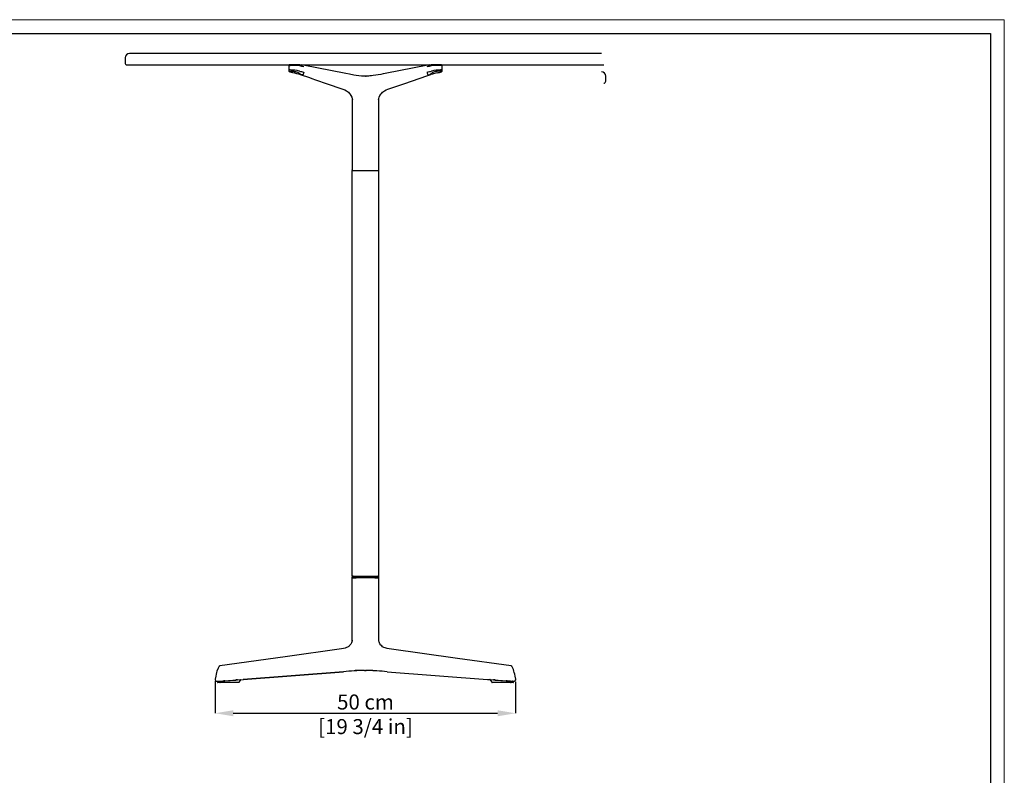
# Model space of a CAD drawing. Units: millimetres. Extents: x 0 to 3272, y 0 to 2287.
# Drawn here: x 1633 to 3272, y 1030 to 2287 of the extents above; entities that cross this region are included whole.
import ezdxf

# ---------------------------------------------------------------- set-up
doc = ezdxf.new("R2010")
doc.units = ezdxf.units.MM
doc.layers.add('CARTIGLIO', color=7, linetype='Continuous', lineweight=13)
doc.layers.add('QUOTE', color=251, linetype='Continuous', lineweight=5)
doc.layers.add('OGGETTO', color=7, linetype='Continuous')
doc.styles.add('ARIAL', font='Arial')
doc.dimstyles.new('Quotatura  scala 1_8', dxfattribs={"dimtxt": 25, "dimasz": 30, "dimexe": 0, "dimexo": 3, "dimgap": 6, "dimtad": 1, "dimlfac": 0.1, "dimrnd": 0.5, "dimzin": 12, "dimdsep": 46, "dimtxsty": 'ARIAL', "dimcen": 0.09, "dimclrd": 256, "dimclre": 251, "dimadec": 0, "dimazin": 3, "dimtfac": 1, "dimtofl": 0, "dimtmove": 0, "dimatfit": 3, "dimfxl": 1, "dimfrac": 2, "dimtolj": 1, "dimtzin": 12, "dimarcsym": 0})

# ---------------------------------------------------------------- blocks, each defined once
blk = doc.blocks.new('*D14')
at = {"layer": 'Defpoints', "color": 0, "transparency": 16777216}
for p in [(1958.1, 1190.3), (2458.2, 1188.7), (2458.2, 1133.3)]:
    blk.add_point(p, dxfattribs=at)
at = {"layer": 'QUOTE', "color": 251, "lineweight": -2, "transparency": 16777216}
for p, q in [((1958.1, 1187.3), (1958.1, 1133.3)), ((2458.2, 1185.7), (2458.2, 1133.3))]:
    blk.add_line(p, q, dxfattribs=at)
at = {"layer": 'QUOTE', "lineweight": -2, "transparency": 16777216}
blk.add_line((1988.1, 1133.3), (2428.2, 1133.3), dxfattribs=at)
at = {"layer": 'QUOTE', "transparency": 16777216}
for points in [[(1988.1, 1138.3), (1988.1, 1128.3), (1958.1, 1133.3)], [(2428.2, 1138.3), (2428.2, 1128.3), (2458.2, 1133.3)]]:
    blk.add_solid(points, dxfattribs=at)
at = {"layer": 'QUOTE', "color": 0, "transparency": 16777216, "char_height": 25, "attachment_point": 5, "style": 'ARIAL'}
for s, insert in [('\\A1;50 cm', (2208.2, 1152)), ('\\A1;[19 3/4 in]', (2208.2, 1111.1))]:
    blk.add_mtext(s, dxfattribs=dict(at, insert=insert))

msp = doc.modelspace()

# ---------------------------------------------------------------- linework, layer by layer
at = {"layer": 'CARTIGLIO'}
msp.add_lwpolyline([(0, 2287.478), (3271.673, 2287.478), (3271.673, 0), (0, 0)], close=True, dxfattribs=at)
at = {"layer": 'CARTIGLIO', "lineweight": 30}
msp.add_lwpolyline([(22.815, 2264.664), (3248.858, 2264.664), (3248.858, 22.815), (22.815, 22.815)], close=True, dxfattribs=at)
at = {"layer": 'OGGETTO', "lineweight": -3}
for p, q in [((2208.15, 2231.33), (1815.15, 2231.33)), ((2601.15, 2231.33), (2208.15, 2231.33)), ((1808.15, 2224.33), (1808.15, 2215.33)), ((1811.15, 2212.33), (2208.15, 2212.33)), ((2080.371, 2211.38), (2080.371, 2203.476)), ((2080.381, 2211.312), (2083.008, 2211.312)), ((2095.286, 2212.409), (2095.96, 2212.402)), ((2175.3, 2197.786), (2104.27, 2211.684)), ((2175.3, 2197.786), (2104.27, 2211.684)), ((2208.15, 2212.33), (2605.15, 2212.33)), ((2312.047, 2211.684), (2241.017, 2197.786)), ((2312.047, 2211.684), (2241.018, 2197.786)), ((2321.09, 2212.405), (2320.026, 2212.393)), ((2320.357, 2212.402), (2321.031, 2212.409)), ((2335.937, 2211.312), (2333.31, 2211.312)), ((2335.946, 2203.476), (2335.946, 2211.38)), ((2100.616, 2195.951), (2100.868, 2195.894)), ((2101.746, 2195.696), (2100.635, 2195.947)), ((2208.166, 2193.523), (2206.941, 2193.527)), ((2209.377, 2193.527), (2208.151, 2193.523)), ((2208.159, 2193.535), (2209.304, 2193.539)), ((2314.572, 2195.697), (2315.682, 2195.954)), ((2608.15, 2184.786), (2608.15, 2193.786)), ((2185.896, 2156.717), (2185.896, 2038.317)), ((2230.421, 2038.317), (2230.421, 2156.651)), ((2185.65, 2036.33), (2185.65, 1361.33)), ((2185.65, 2036.33), (2187.072, 2036.33)), ((2187.072, 2036.33), (2192.597, 2036.33)), ((2192.597, 2036.33), (2223.667, 2036.33)), ((2223.667, 2036.33), (2229.219, 2036.33)), ((2229.219, 2036.33), (2230.65, 2036.33)), ((2230.65, 1361.33), (2230.65, 2036.33)), ((2185.65, 1361.33), (2187.072, 1361.33)), ((2187.072, 1361.33), (2192.597, 1361.33)), ((2190.947, 1361.33), (2190.947, 1361.326)), ((2192.597, 1361.33), (2223.667, 1361.33)), ((2194.947, 1361.326), (2194.947, 1361.33)), ((2202.15, 1361.33), (2202.15, 1361.326)), ((2214.15, 1361.326), (2214.15, 1361.33)), ((2221.353, 1361.33), (2221.353, 1361.326)), ((2223.667, 1361.33), (2229.219, 1361.33)), ((2225.353, 1361.326), (2225.353, 1361.33)), ((2229.219, 1361.33), (2230.65, 1361.33)), ((2185.635, 1358.863), (2185.635, 1252.829)), ((2192.676, 1359.326), (2185.712, 1359.326)), ((2187.122, 1358.826), (2185.801, 1358.826)), ((2187.122, 1358.826), (2192.661, 1358.826)), ((2192.676, 1359.326), (2230.614, 1359.326)), ((2223.609, 1358.826), (2229.148, 1358.826)), ((2229.148, 1358.826), (2230.47, 1358.826)), ((2230.635, 1253.049), (2230.635, 1358.849)), ((2004.847, 1189.619), (2171.864, 1202.475)), ((2171.864, 1202.475), (2004.847, 1189.619)), ((2206.804, 1204.435), (2209.497, 1204.435)), ((2244.437, 1202.475), (2411.453, 1189.619)), ((1958.057, 1190.245), (1958.019, 1189.433)), ((1960.541, 1186.428), (1960.595, 1186.43)), ((1963.409, 1186.43), (1960.595, 1186.43)), ((1961.572, 1186.56), (1961.609, 1185.092)), ((1965.753, 1184.62), (1962.254, 1184.62)), ((1963.166, 1186.453), (1963.968, 1186.519)), ((1963.542, 1186.435), (1970.625, 1186.98)), ((1964.963, 1186.544), (1965.4, 1186.544)), ((1965.753, 1184.62), (1966.461, 1184.62)), ((1997.121, 1184.62), (1966.461, 1184.62)), ((1966.815, 1186.599), (2000.419, 1189.208)), ((1973.733, 1187.208), (1973.733, 1187.221)), ((1973.867, 1187.229), (1992.236, 1188.643)), ((1995.057, 1188.886), (1994.946, 1188.877)), ((1995.019, 1188.857), (2004.983, 1189.624)), ((1997.781, 1184.827), (2000.978, 1189.274)), ((2000.765, 1189.289), (2000.62, 1189.289)), ((2411.16, 1189.637), (2415.68, 1189.289)), ((2411.318, 1189.624), (2421.281, 1188.858)), ((2411.324, 1189.656), (2411.453, 1189.619)), ((2415.323, 1189.274), (2418.519, 1184.827)), ((2415.681, 1189.289), (2415.536, 1189.289)), ((2415.882, 1189.208), (2449.486, 1186.599)), ((2449.84, 1184.62), (2419.18, 1184.62)), ((2421.244, 1188.886), (2421.354, 1188.877)), ((2424.065, 1188.643), (2442.434, 1187.229)), ((2442.567, 1187.221), (2442.567, 1187.208)), ((2445.714, 1186.977), (2452.759, 1186.435)), ((2449.627, 1186.68), (2446.041, 1186.959)), ((2449.84, 1184.62), (2450.547, 1184.62)), ((2454.046, 1184.62), (2450.547, 1184.62)), ((2450.901, 1186.544), (2451.338, 1186.544)), ((2455.706, 1186.43), (2452.892, 1186.43)), ((2452.946, 1186.428), (2453.127, 1186.456)), ((2454.692, 1185.092), (2454.728, 1186.56))]:
    msp.add_line(p, q, dxfattribs=at)
at = {"layer": 'OGGETTO', "lineweight": -3, "flags": 128}
for points in [[(2085.6, 2212.324), (2083.704, 2212.251), (2082.367, 2212.131), (2081.301, 2211.944), (2080.607, 2211.673), (2080.372, 2211.3)], [(2081.525, 2212.324), (2081.379, 2212.323), (2081.709, 2212.324), (2082.504, 2212.324), (2083.715, 2212.324), (2085.27, 2212.324), (2087.073, 2212.324)], [(2087.476, 2199.089), (2084.925, 2199.725), (2083.05, 2200.353), (2081.932, 2200.883), (2081.409, 2201.352), (2081.45, 2201.679), (2081.958, 2201.913), (2082.702, 2202.029), (2083.714, 2202.067)], [(2081.945, 2212.329), (2081.822, 2212.329), (2082.116, 2212.329)], [(2084.024, 2212.33), (2083.086, 2212.329), (2082.39, 2212.329), (2082.295, 2212.329)], [(2083.714, 2202.067), (2085.417, 2201.998), (2087.407, 2201.791), (2089.511, 2201.47), (2091.602, 2201.052), (2093.525, 2200.574), (2095.151, 2200.065), (2096.387, 2199.559), (2097.145, 2199.089)], [(2096.769, 2198.93), (2096.282, 2199.425), (2094.66, 2200.125), (2092.247, 2200.824), (2089.377, 2201.423), (2086.469, 2201.83), (2085.143, 2201.938), (2083.983, 2201.975)], [(2095.275, 2212.405), (2096.352, 2212.393), (2096.787, 2212.374), (2096.931, 2212.357), (2096.357, 2212.341), (2094.712, 2212.336), (2093.567, 2212.332), (2092.258, 2212.33), (2089.365, 2212.329), (2086.474, 2212.329), (2085.164, 2212.329), (2084.024, 2212.33), (2084.024, 2212.33)], [(2084.212, 2199.964), (2086.524, 2199.349), (2087.455, 2199.148)], [(2097.993, 2212.34), (2098.375, 2212.34), (2098.686, 2212.332)], [(2104.303, 2211.679), (2102.559, 2211.986), (2101.012, 2212.193)], [(2104.303, 2211.679), (2102.559, 2211.986), (2101.012, 2212.193)], [(2105.351, 2200.39), (2105.222, 2198.618), (2105.025, 2197.77), (2104.704, 2197.004), (2104.252, 2196.389), (2103.694, 2195.976), (2102.453, 2195.696)], [(2206.942, 2193.527), (2204.347, 2193.588), (2201.839, 2193.73), (2197.161, 2194.181), (2192.884, 2194.741), (2188.925, 2195.344), (2181.72, 2196.577), (2175.267, 2197.79)], [(2241.05, 2197.79), (2237.823, 2197.171), (2233.915, 2196.454), (2229.289, 2195.653), (2225.28, 2195.014), (2220.716, 2194.372), (2218.183, 2194.071), (2215.453, 2193.806), (2212.511, 2193.612), (2209.376, 2193.527)], [(2310.967, 2200.39), (2311.148, 2198.337), (2311.374, 2197.53), (2311.691, 2196.87), (2312.099, 2196.357), (2312.597, 2195.99), (2313.865, 2195.697)], [(2315.306, 2212.193), (2313.758, 2211.986), (2312.015, 2211.679)], [(2315.306, 2212.193), (2313.758, 2211.986), (2312.015, 2211.679)], [(2318.325, 2212.34), (2317.943, 2212.34), (2317.632, 2212.332)], [(2332.603, 2202.067), (2330.901, 2201.998), (2328.911, 2201.791), (2326.807, 2201.47), (2324.716, 2201.052), (2322.832, 2200.583), (2321.167, 2200.065), (2319.931, 2199.559), (2319.173, 2199.089)], [(2332.334, 2201.975), (2331.174, 2201.938), (2329.848, 2201.83), (2326.941, 2201.423), (2324.071, 2200.824), (2321.657, 2200.125), (2320.036, 2199.425), (2319.549, 2198.93)], [(2334.793, 2212.324), (2334.939, 2212.323), (2334.609, 2212.324), (2333.814, 2212.324), (2332.603, 2212.324), (2331.048, 2212.324), (2329.245, 2212.324), (2327.298, 2212.323), (2325.337, 2212.324), (2323.47, 2212.325), (2321.811, 2212.328), (2320.913, 2212.33)], [(2328.841, 2199.089), (2331.394, 2199.726), (2333.267, 2200.353), (2334.386, 2200.883), (2334.909, 2201.352), (2334.868, 2201.679), (2334.36, 2201.913), (2333.616, 2202.029), (2332.603, 2202.067)], [(2328.925, 2199.161), (2329.794, 2199.349), (2332.106, 2199.964)], [(2335.946, 2211.3), (2335.592, 2211.823), (2335.032, 2212.009), (2334.123, 2212.152), (2332.811, 2212.256), (2331.084, 2212.32), (2330.649, 2212.324)], [(2335.946, 2211.3), (2335.592, 2211.823), (2335.031, 2212.009), (2334.123, 2212.152), (2332.811, 2212.256), (2331.083, 2212.32), (2330.727, 2212.323)], [(2332.294, 2212.329), (2333.235, 2212.329), (2333.928, 2212.329), (2334.023, 2212.329)], [(2100.857, 2195.828), (2113.161, 2191.645), (2120.439, 2189.15), (2123.1, 2188.235), (2126.859, 2186.942), (2143.022, 2181.368), (2170.766, 2171.774)], [(2213.979, 2193.709), (2211.764, 2193.593), (2209.368, 2193.539)], [(2245.552, 2171.774), (2272.024, 2180.928), (2286.689, 2185.988), (2289.695, 2187.024), (2294.265, 2188.596), (2315.46, 2195.828)], [(2170.701, 2171.796), (2173.853, 2170.524), (2176.4, 2169.155), (2178.356, 2167.816), (2179.763, 2166.647), (2181.016, 2165.414), (2182.28, 2163.926), (2184.077, 2161.179), (2185.347, 2158.41), (2185.771, 2157.164), (2186.072, 2156.088), (2186.253, 2155.31), (2186.307, 2155.049), (2186.324, 2154.96), (2186.329, 2154.942)], [(2229.989, 2154.942), (2229.994, 2154.96), (2230.064, 2155.31), (2230.245, 2156.088), (2230.971, 2158.41), (2232.241, 2161.179), (2234.038, 2163.926), (2235.302, 2165.414), (2236.555, 2166.647), (2237.962, 2167.816), (2239.918, 2169.155), (2242.464, 2170.524), (2245.617, 2171.796)], [(2185.65, 1359.326), (2185.643, 1359.076), (2185.635, 1358.826)], [(2230.635, 1358.826), (2230.643, 1359.076), (2230.65, 1359.326)], [(2186.2, 1255.062), (2186.172, 1254.961), (2186.022, 1254.278), (2185.811, 1253.419), (2185.475, 1252.294), (2184.723, 1250.378), (2183.667, 1248.41), (2182.341, 1246.588), (2181.277, 1245.455), (2180.289, 1244.59), (2179.414, 1243.941), (2178.406, 1243.306), (2176.832, 1242.506), (2174.655, 1241.693), (2171.866, 1241.003), (2168.445, 1240.457)], [(2247.855, 1240.457), (2244.071, 1241.077), (2240.987, 1241.906), (2238.599, 1242.92), (2236.738, 1244.045), (2235.243, 1245.249), (2234.013, 1246.525), (2232.242, 1249.071), (2230.928, 1251.995), (2230.213, 1254.571), (2230.125, 1255.014), (2230.097, 1255.136)], [(2168.446, 1240.457), (2074.53, 1227.296), (1965.693, 1212.043)], [(2450.607, 1212.043), (2361.494, 1224.531), (2247.854, 1240.457)], [(2450.607, 1212.043), (2361.495, 1224.531), (2247.854, 1240.457)], [(1965.697, 1212.044), (1965.227, 1211.92), (1964.875, 1211.744), (1964.49, 1211.444), (1963.893, 1210.717), (1963.277, 1209.641), (1962.742, 1208.475), (1960.982, 1203.415), (1960.33, 1200.99), (1959.741, 1198.527), (1958.979, 1194.993), (1958.057, 1190.247)], [(2206.817, 1204.503), (2206.478, 1204.503), (2204.276, 1204.499), (2201.62, 1204.494), (2199.226, 1204.488), (2197.404, 1204.485), (2196.083, 1204.484), (2194.193, 1204.486), (2192.388, 1204.494), (2191.347, 1204.501), (2191.092, 1204.504)], [(2220.217, 1204.484), (2218.908, 1204.485), (2217.086, 1204.488), (2214.68, 1204.494), (2212.05, 1204.499), (2209.848, 1204.503), (2208.15, 1204.504)], [(2458.243, 1190.247), (2457.322, 1194.992), (2456.56, 1198.527), (2455.97, 1200.99), (2455.318, 1203.415), (2454.505, 1205.999), (2453.559, 1208.475), (2453.023, 1209.641), (2452.408, 1210.717), (2451.811, 1211.444), (2451.425, 1211.744), (2451.073, 1211.92), (2450.603, 1212.044)], [(1958.089, 1190.284), (1958.004, 1189.811), (1957.984, 1189.307)], [(1958.089, 1190.284), (1958.088, 1190.284), (1958.057, 1190.245)], [(2452.349, 1186.514), (2452.751, 1186.45), (2453.163, 1186.454)], [(2452.757, 1186.449), (2452.395, 1186.5), (2452.352, 1186.518)], [(2456.523, 1186.936), (2457.482, 1187.287), (2458.113, 1188.219), (2458.311, 1189.194), (2458.244, 1190.245)]]:
    msp.add_lwpolyline(points, dxfattribs=at)
at = {"layer": 'OGGETTO', "lineweight": -3}
for centre, radius, start, end in [((1815.15, 2224.33), 7, 90.000145, 179.999611), ((1811.15, 2215.33), 3, 174.270312, 270.000324), ((2082.774, 2203.194), 2.419, 173.285459, 247.458604), ((2082.211, 2199.681), 4.208, 79.09162, 115.590169), ((2088.853, 1979.521), 231.865, 87.710475, 91.444591), ((2083.498, 2141.39), 62.424, 76.457598, 90.449739), ((2051.277, 2023.225), 179.604, 74.05022, 78.379453), ((2008.327, 1834.407), 373.172, 75.50256, 77.754629), ((2094.373, 2085.818), 126.591, 88.047571, 89.131529), ((2113.765, 2219.252), 26.13, 230.499878, 244.346601), ((2110.986, 2240.874), 40.875, 251.645514, 262.075068), ((2138.338, 2389.118), 182.407, 257.261086, 259.581045), ((2275.235, 2403.076), 196.632, 280.469916, 282.621856), ((2305.331, 2240.874), 40.875, 277.924937, 288.354455), ((2302.088, 2219.978), 26.986, 295.873994, 309.279526), ((2406.762, 1839.573), 367.863, 102.229116, 104.513694), ((2330.905, 2148.774), 49.537, 101.680247, 107.891987), ((2321.942, 2085.93), 126.478, 90.867733, 91.952799), ((2329.2, 1761.581), 449.75, 89.476343, 91.401155), ((2332.82, 2141.39), 62.424, 89.550247, 103.542416), ((2334.106, 2199.681), 4.208, 64.409831, 100.90838), ((2333.543, 2203.194), 2.419, 292.537535, 6.713701), ((2601.15, 2193.786), 7, 0.000389, 89.999855), ((2605.15, 2184.786), 3, 269.999829, 5.729534), ((2187.666, 2038.317), 2, 180.004202, 270.004602), ((2228.652, 2038.317), 2, 269.995398, 359.995798), ((2187.697, 1359.28), 2.047, 88.417298, 178.709781), ((2228.6, 1359.276), 2.051, 1.399359, 91.466061), ((2213.073, 780.803), 423.68, 90.847501, 95.581659), ((2203.227, 780.792), 423.691, 84.418402, 89.152438), ((2220.894, 1653.423), 448.939, 269.91358, 270.550558), ((1960.695, 1189.15), 2.715, 176.709802, 263.261175), ((1960.6, 1187.343), 0.917, 206.343501, 266.335913), ((1962.218, 1185.243), 0.624, 192.541505, 273.377534), ((1963.355, 1187.129), 0.701, 270.001184, 274.440166), ((1972.999, 1177.653), 9.623, 84.830676, 104.234047), ((1995.387, 1165.895), 22.979, 90.922002, 97.884711), ((1997.139, 1185.717), 1.097, 269.041226, 305.898709), ((2419.169, 1185.741), 1.121, 234.509091, 270.54323), ((2418.996, 1185.266), 0.647, 223.734774, 273.525148), ((2420.923, 1166.013), 22.861, 82.096918, 89.098836), ((2443.304, 1177.69), 9.587, 75.730284, 95.207446), ((2454.083, 1185.243), 0.624, 266.622508, 347.458453), ((2454.082, 1185.244), 0.625, 266.65195, 347.399798), ((2455.701, 1187.343), 0.917, 273.665099, 333.655487), ((2455.747, 1188.918), 2.473, 274.661254, 354.884576)]:
    msp.add_arc(centre, radius, start, end, dxfattribs=at)
for centre, major_axis, ratio, start_param, end_param in [((1966.107, 1186.599), (1, 0.039), 0.03873103, 3.92563905, 5.49708767), ((1970.633, 1186.987), (0.5, 0.019), 0.03875621, 4.14583506, 6.41146627), ((1970.631, 1187.087), (2.582, 0.1), 0.03875621, 4.90479766, 6.08928805), ((1973.233, 1187.188), (0.5, 0.019), 0.03875621, 4.5755608, 6.28167873), ((1991.846, 1188.633), (0.5, 0.019), 0.03875621, 4.76877915, 6.46903017), ((1991.845, 1188.734), (2.553, 0.099), 0.03875621, 4.90518702, 6.08896031), ((1994.446, 1188.835), (0.5, 0.019), 0.03875621, 4.51807143, 6.28167873), ((1999.698, 1189.206), (1.28, 0.069), 0.03533468, 5.30866439, 6.86646179), ((2416.603, 1189.206), (1.28, -0.069), 0.03533468, 2.55831617, 4.11611358), ((2421.854, 1188.835), (0.5, -0.019), 0.03875621, 3.14309923, 4.90670653), ((2424.456, 1188.734), (2.553, -0.099), 0.03875621, 3.33581766, 3.92753948), ((2424.456, 1188.734), (2.553, -0.099), 0.03875621, 3.92753948, 4.51959094), ((2424.454, 1188.633), (0.5, -0.019), 0.03875621, 2.95574779, 4.66401503), ((2443.067, 1187.188), (0.5, -0.019), 0.03875621, 3.14309923, 4.84921716), ((2445.669, 1187.087), (2.582, -0.1), 0.03875621, 3.33548991, 3.92753948), ((2445.669, 1187.087), (2.582, -0.1), 0.03875621, 3.92753948, 4.5199803), ((2445.667, 1186.987), (0.5, -0.019), 0.03875621, 3.01331163, 5.55794333), ((2450.194, 1186.599), (1, -0.039), 0.03873103, 3.92769029, 5.49913891)]:
    msp.add_ellipse(centre, major_axis=major_axis, ratio=ratio, start_param=start_param, end_param=end_param, dxfattribs=at)

# ---------------------------------------------------------------- dimensions: what is measured, and where the dimension line sits
at = {"layer": 'QUOTE'}
dim = msp.add_linear_dim(base=(2458.212, 1133.27), p1=(1958.089, 1190.284), p2=(2458.212, 1188.706), dimstyle='Quotatura  scala 1_8', override={"dimpost": ' cm\\X'}, dxfattribs=at)
dim.commit()
dim.dimension.update_dxf_attribs({"geometry": '*D14', "text_midpoint": (2208.15, 1133.27)})

doc.saveas('drawing.dxf')
